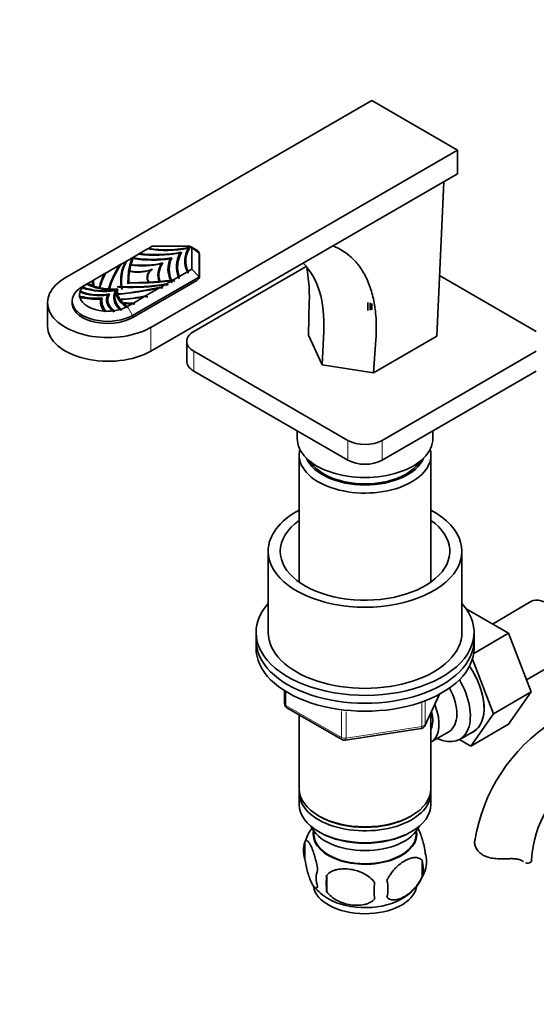
# Model space of a CAD drawing. Units: millimetres. Extents: x 0 to 1631, y 0 to 2115.
# Drawn here: x 1318 to 1425, y 323 to 526 of the extents above; entities that cross this region are included whole.
import ezdxf
from ezdxf import colors
from ezdxf.entities.mleader import LeaderData, LeaderLine
from ezdxf.math import Vec2, Vec3

# ---------------------------------------------------------------- set-up
doc = ezdxf.new("R2010")
doc.units = ezdxf.units.MM
doc.layers.add('DV6_Défaut', color=7, linetype='Continuous')
doc.layers.add('Défaut', color=7, linetype='Continuous')

# ---------------------------------------------------------------- blocks, each defined once
blk = doc.blocks.new('_DOT')
at = {"color": 0}
blk.add_line((0, 0), (-1, 0), dxfattribs=at)
at = {"color": 0, "const_width": 0.333}
blk.add_lwpolyline([(-0.1665, 0, 1), (0.1665, 0, 1)], format="xyb", close=True, dxfattribs=at)
blk = doc.blocks.new('SE5')
at = {"layer": 'DV6_Défaut', "color": 7, "linetype": 'Continuous', "lineweight": 35}
for p, q in [((1391.11, 508.94), (1327.82, 472.4)), ((1408.79, 498.73), (1391.11, 508.94)), ((1345.5, 462.19), (1408.79, 498.73)), ((1408.79, 498.73), (1408.79, 493.83)), ((1345.5, 457.29), (1408.79, 493.83)), ((1405.94, 492.19), (1404.54, 460.36)), ((1342.92, 477.28), (1341.9, 476.69)), ((1342.92, 477.28), (1343.12, 477.4)), ((1344.81, 478.37), (1343.12, 477.4)), ((1344.98, 478.47), (1344.82, 478.37)), ((1345.73, 478.9), (1344.98, 478.47)), ((1353.43, 478.9), (1345.73, 478.9)), ((1351.47, 477.48), (1351.65, 477.38)), ((1351.65, 477.38), (1351.82, 477.68)), ((1353.42, 478.42), (1353.26, 478.51)), ((1354.85, 478.2), (1353.79, 478.82)), ((1353.93, 474.17), (1353.93, 478.61)), ((1355.43, 477.39), (1355.43, 472.82)), ((1339.33, 475.21), (1339.05, 475.05)), ((1340.22, 475.72), (1339.34, 475.21)), ((1340.47, 475.87), (1340.23, 475.72)), ((1341.44, 476.42), (1340.47, 475.87)), ((1341.12, 475.04), (1341.56, 476.4)), ((1341.44, 476.42), (1341.62, 476.53)), ((1341.62, 476.53), (1341.86, 476.67)), ((1341.78, 476.37), (1341.69, 476.26)), ((1341.86, 476.67), (1341.9, 476.69)), ((1347.62, 475.26), (1347.8, 475.16)), ((1349.44, 476.3), (1349.61, 476.21)), ((1349.61, 476.21), (1349.79, 476.51)), ((1355.55, 472.69), (1355.55, 477.02)), ((1335.96, 473.26), (1333.67, 471.94)), ((1336.27, 473.44), (1335.96, 473.26)), ((1339.05, 475.05), (1336.19, 473.39)), ((1340.06, 474.98), (1339.98, 474.79)), ((1340.71, 471.3), (1340.85, 473.78)), ((1340.85, 473.78), (1340.83, 473.79)), ((1340.85, 473.79), (1340.83, 473.79)), ((1340.85, 473.79), (1341.12, 475.03)), ((1340.87, 473.75), (1340.85, 473.79)), ((1340.87, 473.75), (1340.85, 473.78)), ((1341.08, 473.77), (1341, 473.64)), ((1341.07, 473.74), (1341, 473.64)), ((1341.33, 473.75), (1341.08, 473.77)), ((1341.12, 475.03), (1341.11, 475.04)), ((1341.12, 475.04), (1341.11, 475.04)), ((1341.12, 475.03), (1341.12, 475.04)), ((1341.12, 475.03), (1341.12, 475.03)), ((1341.26, 473.7), (1341.33, 473.75)), ((1341.35, 475.06), (1341.28, 474.92)), ((1341.34, 475.01), (1341.28, 474.92)), ((1341.6, 475.09), (1341.35, 475.06)), ((1341.49, 474.99), (1341.6, 475.09)), ((1345.43, 473.99), (1345.51, 473.95)), ((1351.33, 472.66), (1353.02, 473.64)), ((1353.18, 473.73), (1353.93, 474.17)), ((1355.36, 472.66), (1353.93, 474.17)), ((1377.57, 474.75), (1354.34, 461.34)), ((1331.39, 470.62), (1332.43, 471.22)), ((1332.43, 471.22), (1332.48, 471.25)), ((1333.42, 471.79), (1332.48, 471.25)), ((1333.57, 471.88), (1333.42, 471.79)), ((1333.67, 471.94), (1333.57, 471.88)), ((1335.26, 471.44), (1335.23, 471.35)), ((1340.6, 471.27), (1340.71, 471.3)), ((1340.77, 471.27), (1340.72, 471.2)), ((1345.07, 471.35), (1340.77, 471.27)), ((1340.94, 471.46), (1340.83, 471.33)), ((1340.83, 471.33), (1341.05, 471.4)), ((1340.83, 471.33), (1340.83, 471.27)), ((1341.05, 471.4), (1340.95, 471.27)), ((1355.14, 472.41), (1341.72, 464.66)), ((1341.75, 464.23), (1354.95, 471.86)), ((1345.05, 471.48), (1345.01, 471.62)), ((1345.01, 471.62), (1345.04, 471.34)), ((1345.05, 471.48), (1345.05, 471.35)), ((1347.24, 471.5), (1345.08, 471.35)), ((1345.08, 471.34), (1345.08, 471.35)), ((1345.08, 471.34), (1345.08, 471.35)), ((1349.61, 471.75), (1347.24, 471.5)), ((1347.24, 471.5), (1347.24, 471.5)), ((1347.24, 471.5), (1347.24, 471.5)), ((1347.24, 471.5), (1347.24, 471.5)), ((1347.29, 471.64), (1347.28, 471.51)), ((1347.29, 471.64), (1347.34, 471.78)), ((1348.68, 471.13), (1349.64, 471.69)), ((1350.11, 471.96), (1351.12, 472.54)), ((1355.43, 472.82), (1355.43, 472.29)), ((1425.05, 461.34), (1405.09, 472.86)), ((1333.65, 470.74), (1333.61, 470.57)), ((1333.74, 470.87), (1333.65, 470.74)), ((1334.83, 470.39), (1334.85, 470.21)), ((1335, 470.51), (1334.9, 470.38)), ((1336.72, 470.1), (1336.74, 469.93)), ((1336.76, 468.85), (1336.93, 469.09)), ((1336.92, 470.22), (1336.8, 470.09)), ((1338.14, 469.78), (1338.32, 469.75)), ((1338.32, 469.75), (1338.39, 469.85)), ((1338.39, 469.85), (1338.46, 469.83)), ((1338.46, 469.83), (1338.64, 470.07)), ((1338.53, 470.54), (1339.02, 470.6)), ((1338.67, 469.01), (1338.89, 469.08)), ((1338.89, 469.08), (1338.81, 468.97)), ((1339.02, 470.6), (1338.92, 470.51)), ((1339.02, 470.6), (1339.34, 470.59)), ((1339.56, 470.29), (1339.45, 470.01)), ((1339.53, 470.48), (1339.56, 470.29)), ((1344.39, 468.66), (1347.26, 470.31)), ((1347.54, 470.47), (1348.43, 470.99)), ((1324.16, 467.3), (1324.16, 462.4)), ((1329.25, 467.64), (1329.25, 466.74)), ((1330.69, 468.43), (1330.78, 468.52)), ((1330.81, 468.42), (1330.69, 468.43)), ((1330.78, 468.52), (1331.03, 468.56)), ((1331.03, 468.56), (1330.82, 468.41)), ((1335.08, 468.01), (1335.25, 467.98)), ((1335.25, 467.98), (1335.43, 468.22)), ((1336.58, 468.88), (1336.76, 468.85)), ((1339.17, 467.91), (1339.4, 467.97)), ((1339.4, 467.97), (1339.32, 467.88)), ((1339.79, 467.19), (1340.03, 467.24)), ((1340.03, 467.24), (1339.9, 467.11)), ((1340.68, 466.51), (1341.62, 467.06)), ((1341.87, 467.2), (1344.16, 468.52)), ((1378.18, 467.61), (1378.02, 460.55)), ((1390.25, 467.28), (1390.25, 465.68)), ((1390.74, 467.21), (1390.74, 465.74)), ((1391.12, 467.13), (1391.12, 465.83)), ((1335.96, 465.54), (1335.93, 465.4)), ((1336.03, 465.68), (1335.96, 465.54)), ((1340.68, 466.46), (1340.68, 466.51)), ((1380.85, 454.44), (1381.18, 461.41)), ((1352.87, 459.29), (1352.87, 455.21)), ((1380.85, 454.44), (1378.02, 460.55)), ((1404.54, 460.36), (1391.45, 452.8)), ((1391.45, 452.8), (1391.93, 459.68)), ((1354.34, 457.25), (1386.16, 438.88)), ((1393.23, 438.88), (1425.05, 457.25)), ((1354.34, 453.17), (1386.16, 434.8)), ((1380.85, 454.44), (1391.45, 452.8)), ((1393.23, 434.8), (1425.05, 453.17)), ((1375.69, 440.84), (1375.69, 439.29)), ((1403.69, 439.29), (1403.69, 440.84)), ((1376.09, 435.86), (1376.09, 409.66)), ((1403.29, 409.66), (1403.29, 435.86)), ((1369.69, 416.02), (1369.69, 399.28)), ((1409.69, 399.28), (1409.69, 416.02)), ((1419.3, 399.09), (1410.57, 404.13)), ((1423.94, 405.62), (1415.97, 401.01)), ((1367.19, 399.28), (1367.19, 397.65)), ((1412.12, 394.94), (1419.3, 399.09)), ((1412.19, 397.65), (1412.19, 399.28)), ((1423.96, 386.99), (1419.3, 399.09)), ((1367.19, 397.65), (1367.19, 396.02)), ((1412.19, 396.02), (1412.19, 397.65)), ((1416.18, 382.49), (1411.85, 393.75)), ((1423, 389.49), (1430.69, 393.93)), ((1373.08, 387.26), (1373.08, 384.62)), ((1402.03, 380.01), (1405.05, 386.52)), ((1416.18, 382.49), (1423.96, 386.99)), ((1419.28, 380.32), (1423.96, 386.99)), ((1373.58, 383.75), (1385.01, 377.15)), ((1376.09, 382.3), (1376.09, 367.03)), ((1403.29, 367.03), (1403.29, 382.73)), ((1411.5, 375.83), (1416.18, 382.49)), ((1411.5, 375.83), (1419.28, 380.32)), ((1385.66, 377.03), (1401.28, 379.45)), ((1403.31, 376.68), (1406.99, 378.8)), ((1409.26, 377.22), (1412.09, 378.86)), ((1409.17, 377.18), (1411.5, 375.83)), ((1376.09, 366.21), (1376.09, 363.76)), ((1403.29, 363.76), (1403.29, 366.21)), ((1380.08, 361.48), (1380.43, 361.27)), ((1398.96, 361.27), (1399.31, 361.48)), ((1379.11, 358.31), (1379.15, 357.45)), ((1380.08, 358.21), (1380.43, 358.01)), ((1398.96, 358.01), (1399.31, 358.21)), ((1400.23, 357.45), (1400.28, 358.31)), ((1377.26, 356.02), (1377.26, 352.59)), ((1401.45, 352.28), (1401.45, 348.85)), ((1381.77, 349.23), (1381.77, 345.8))]:
    blk.add_line(p, q, dxfattribs=at)
at = {"layer": 'DV6_Défaut', "color": 7, "linetype": 'Continuous', "lineweight": 18}
for p, q in [((1353.93, 478.61), (1355.43, 477.39)), ((1355.14, 471.98), (1355.14, 472.41)), ((1341.72, 464.66), (1340.68, 466.46)), ((1341.72, 464.66), (1341.72, 464.21)), ((1345.5, 462.19), (1345.5, 457.29)), ((1354.34, 457.25), (1354.34, 453.17)), ((1386.16, 434.8), (1386.16, 438.88)), ((1393.23, 438.88), (1393.23, 434.8)), ((1373.37, 387.07), (1373.37, 384.21)), ((1402.09, 380.28), (1404.96, 386.47)), ((1373.37, 384.21), (1384.8, 377.61)), ((1401.38, 379.88), (1401.38, 384.79)), ((1402.09, 385.06), (1402.09, 380.28)), ((1384.8, 377.61), (1384.8, 382.99)), ((1385.77, 382.9), (1385.77, 377.46)), ((1385.77, 377.46), (1401.38, 379.88))]:
    blk.add_line(p, q, dxfattribs=at)
at = {"layer": 'DV6_Défaut', "color": 7, "linetype": 'Continuous', "lineweight": 35}
for centre, radius, start, end in [((1357.11, 474.41), 6.21, 151.4829, 200.5008), ((1357.3, 475.67), 4.74, 148.0302, 209.6107), ((1347.81, 471.8), 8.39, 151.0199, 188.4086), ((1353.52, 471.62), 12.7, 158.5972, 181.2036), ((1328.68, 463.96), 17.91, 43.3628, 44.0058), ((1285.38, 460.22), 58.56, 15.8938, 16.1678), ((1354.86, 471.16), 14.11, 157.0376, 158.8318), ((1229.68, 537.14), 127.49, 331.4745, 331.604), ((1354.42, 474.01), 5.28, 155.4358, 206.7372), ((1344.52, 468.23), 9.93, 149.5451, 167.4074), ((1344.77, 468.16), 10.05, 148.6202, 166.4861), ((1347.93, 471.58), 8.59, 158.012, 188.3305), ((1351.04, 472.82), 4, 154.5528, 200.253), ((1278.47, 433.08), 84.87, 28.313, 28.547), ((1416.85, 473.41), 63.67, 179.7089, 180.0693), ((1343.61, 451.86), 22.36, 120.0021, 120.5674), ((1332.25, 471.08), 0.0336, 84.7399, 100.3461), ((1337.04, 471.42), 3.51, 172.5576, 194.6856), ((1355.1, 464.29), 19.14, 157.8283, 162.9731), ((1341.64, 511.44), 40.92, 267.0212, 279.902), ((1341.74, 534.57), 63.31, 268.9667, 269.0691), ((1313.01, 452.47), 33.5, 34.0789, 34.1978), ((1319.75, 453.79), 27.3, 39.4521, 39.8208), ((1352.93, 471.87), 12.23, 182.7908, 183.0971), ((1335.71, 467.85), 9.96, 20.5577, 21.3511), ((1323.47, 459.67), 26.56, 26.4668, 26.775), ((1368.75, 512.76), 46.22, 244.2539, 244.7751), ((1322.85, 454.83), 31.67, 32.0422, 32.5714), ((1343.35, 466.72), 8.03, 37.7623, 38.852), ((1275.11, 424.79), 88.05, 31.9535, 32.1791), ((1316.41, 482.79), 35.11, 341.465, 341.945), ((1305.24, 516.92), 63.47, 314.4727, 314.6547), ((1355.44, 474.42), 6.38, 205.8655, 208.3073), ((1395.35, 469.24), 45.57, 176.8046, 177.2876), ((1353.43, 512.71), 41.09, 264.9914, 265.7829), ((1438.66, 590.32), 147.82, 233.1967, 233.3428), ((1256.69, 422.83), 106.72, 27.5756, 27.7618), ((1402.77, 467.41), 51.71, 174.1676, 174.6396), ((1345.54, 451.31), 23.46, 128.5688, 129.1065), ((1330.46, 461.79), 7.72, 87.0032, 87.8764), ((1351.61, 442.54), 34.43, 125.8068, 126.2006), ((1332.08, 467.28), 3.16, 103.3397, 104.9438), ((1351.52, 478.37), 19.53, 202.8388, 203.5334), ((1288.3, 483.73), 48.47, 343.7998, 344.0056), ((1344.72, 467.97), 10.07, 165.8513, 167.3346), ((1293.26, 486.2), 46.42, 339.4793, 339.694), ((1338.39, 484.77), 14.92, 267.5818, 269.9863), ((1340.22, 468.94), 2.05, 153.6031, 162.1291), ((1309.02, 459.24), 32.38, 20.0302, 20.5073), ((1328.17, 464.76), 12.57, 26.3136, 27.1044), ((1300.28, 482.67), 41.05, 342.5142, 342.8707), ((1312.35, 487.42), 32.03, 327.7608, 328.0693), ((1347.61, 471.63), 8.27, 188.9961, 190.7528), ((1346.96, 516.6), 46.29, 270.364, 271.243), ((1374.87, 545.98), 80.3, 250.101, 250.4249), ((1350.25, 496.69), 25.77, 265.9357, 267.3361), ((1338.5, 467.48), 3.29, 171.3264, 219.3543), ((1318.92, 485.11), 25.48, 320.4126, 320.8035), ((1327.09, 484.96), 19.76, 305.4793, 305.9133), ((1323.79, 480.95), 20.16, 319.2311, 319.7196), ((1325.63, 488.57), 24.75, 302.8574, 303.2427), ((1336.4, 508.36), 40.59, 273.9502, 281.0285), ((1336.44, 507.95), 40.09, 274.2349, 281.4468), ((1324.67, 480.96), 20.45, 317.2171, 317.6959), ((1334.08, 490.98), 24.56, 283.1791, 283.6606), ((1345.75, 483.65), 17.1, 256.0484, 257.7473), ((1304.53, 431.48), 51.68, 43.3345, 43.7296), ((1345.27, 491.74), 23.25, 267.2629, 268.8772), ((1354.09, 494.84), 27.92, 249.6823, 250.6123), ((1352.38, 482.85), 23.98, 226.1692, 226.6876), ((1415.53, 558.65), 121.35, 230.0823, 230.2321), ((1328.95, 465.67), 8.96, 358.1242, 359.6242), ((1311.72, 436.44), 40.21, 46.6474, 47.0324), ((1323.83, 466.21), 15.5, 358.0321, 358.9417), ((1300.43, 399.61), 77.85, 58.8688, 59.0696), ((1321.65, 466.51), 19.03, 359.1831, 359.846), ((1374.08, 384.62), 1, 180, 240), ((1401.12, 380.43), 1, 300, 335.1039), ((1447.69, 350.67), 35.77, 122.6141, 170.9317), ((1401.12, 380.43), 1, 278.794, 300), ((1385.51, 378.02), 1, 240, 278.794), ((1447.64, 350.8), 23.65, 123.9978, 176.0022), ((1386.8, 353.22), 9.9, 142.9375, 165.5636), ((1382.17, 354.31), 5.21, 160.7609, 199.2391), ((1397.12, 352.03), 5.29, 341.0886, 18.9114), ((1394.81, 350.56), 6.86, 345.5086, 14.4914), ((1384.69, 348.59), 5.08, 160.2544, 199.7456), ((1392.27, 353.38), 10.32, 301.2263, 344.4755), ((1400.6, 347.52), 18.91, 174.7965, 185.2035), ((1407.52, 345.99), 15.95, 173.8261, 186.1739), ((1387.56, 346.38), 6.86, 345.5143, 14.4857), ((1387.27, 353.3), 10.35, 218.4163, 240.9898)]:
    blk.add_arc(centre, radius, start, end, dxfattribs=at)
for centre, major_axis, ratio, start_param, end_param in [((1346.48, 487.56), (18.17, 0), 0.57735, 4.515028, 4.990378), ((1346.48, 487.56), (17.93, 0), 0.57735, 4.52389, 5.014756), ((1348.67, 485.89), (13.58, 0), 0.57735, 4.424649, 5.057153), ((1348.67, 485.89), (13.37, 0), 0.57735, 4.433017, 5.090975), ((1368.94, 474.6), (18.17, 0), 0.57735, 2.863604, 3.338954), ((1368.94, 474.6), (17.93, 0), 0.57735, 2.839226, 3.330091), ((1366.04, 475.86), (13.58, 0), 0.57735, 2.796828, 3.429333), ((1366.04, 475.86), (13.37, 0), 0.57735, 2.763006, 3.420965), ((1353.43, 478.61), (0.5, 0), 0.57735, 0, 1.570796), ((1353.43, 477.39), (-2, 0), 0.57735, 3.141593, 3.926991), ((1353.5, 477.02), (2.05, 0), 0.57735, 0, 0.344346), ((1382.64, 465.53), (-46.44, 0), 0.57735, 5.913955, 6.107615), ((1363.47, 471.8), (24.21, 0), 0.57735, 2.857316, 3.228721), ((1343.72, 481.46), (11.42, 0), 0.57735, 4.502038, 5.060255), ((1377.28, 471.86), (-36.35, 0), 0.57735, -0.2162, -0.153093), ((1343.72, 481.46), (11.22, 0), 0.57735, 4.521869, 5.10063), ((1345.81, 484.95), (15.41, 0), 0.57735, 4.447231, 4.949618), ((1345.81, 484.95), (15.16, 0), 0.57735, 4.446468, 4.977778), ((1358.36, 473.01), (11.42, 0), 0.57735, 2.793727, 3.351943), ((1358.36, 473.01), (11.22, 0), 0.57735, 2.753351, 3.332113), ((1364.42, 474.21), (15.41, 0), 0.57735, 2.904364, 3.40675), ((1364.42, 474.21), (15.16, 0), 0.57735, 2.876204, 3.407514), ((1353.5, 475.39), (2.05, 0), 0.57735, 0, 0.34327), ((1359.22, 450.12), (-15.55, -26.93), 0.57735, 2.301566, 2.993091), ((1382.64, 465.53), (-46.6, 0), 0.57735, 5.921804, 6.112761), ((1377.28, 471.86), (36.35, 0), 0.57735, 3.05225, 3.160629), ((1342.77, 476.59), (5.23, 0), 0.57735, 4.381327, 5.245999), ((1377.28, 471.86), (-36.35, 0), 0.57735, -0.150237, -0.090946), ((1342.77, 476.59), (5.12, 0), 0.57735, 4.426415, 5.340649), ((1349.93, 472.46), (5.23, 0), 0.57735, 2.607983, 3.472655), ((1349.93, 472.46), (5.12, 0), 0.57735, 2.513332, 3.427567), ((1336.66, 467.3), (12.5, 0), 0.57735, 2.356194, 5.497787), ((1336.55, 468.87), (-5.8, 0), 0.57735, -0.734535, -0.499085), ((1337.85, 474.67), (-8.33, 0), 0.57735, 0.832778, 1.560344), ((1337.85, 474.67), (-8, 0), 0.57735, 0.833772, 0.998371), ((1343.93, 471.63), (10.52, 0), 0.57735, 3.114081, 3.280659), ((1343.93, 471.63), (10.28, 0), 0.57735, 3.089256, 3.269199), ((1341.74, 492.38), (36.35, 0), 0.57735, 4.693353, 4.801732), ((1341.74, 492.38), (36.35, 0), 0.57735, -1.47985, -1.420559), ((1341.74, 492.38), (36.35, 0), 0.57735, -1.417703, -1.354596), ((1353.5, 472.69), (-2.05, 0), 0.57735, 2.356194, 3.141593), ((1354.43, 473.64), (0.71, -1.22), 0.57735, 0, 0.392699), ((1354.43, 473.64), (-0.953, 0.953), 0.317837, 3.056633, 3.449333), ((1336.55, 467.64), (7.3, 0), 0.57735, 2.356194, 5.497787), ((1336.55, 468.87), (5.8, 0), 0.57735, 2.949712, 3.244234), ((1334.81, 472.51), (-6.54, 0), 0.57735, 0.922502, 1.84513), ((1336.55, 468.87), (-5.8, 0), 0.57735, 5.823671, 6.047506), ((1334.81, 472.51), (-6.31, 0), 0.57735, 0.905547, 1.914329), ((1335.83, 474.36), (-8.26, 0), 0.57735, 0.998386, 1.854587), ((1335.83, 474.36), (-8.03, 0), 0.57735, 0.995728, 1.814313), ((1337.85, 474.67), (-8, 0), 0.57735, 1.01834, 1.183347), ((1337.85, 474.67), (-8, 0), 0.57735, 1.192658, 1.428559), ((1342.87, 467.86), (6.31, 0), 0.57735, 2.79806, 3.806842), ((1337.85, 474.67), (-8, 0), 0.57735, 1.438837, 1.669545), ((1346.07, 468.45), (8.26, 0), 0.57735, 2.857802, 3.714003), ((1346.07, 468.45), (8.03, 0), 0.57735, 2.898076, 3.71666), ((1346.6, 469.62), (-8.33, 0), 0.57735, 0.010453, 0.738018), ((1341.64, 484.4), (-24.21, 0), 0.57735, 1.442165, 1.476635), ((1346.6, 469.62), (8, 0), 0.57735, 3.042844, 3.273552), ((1330.78, 495.48), (46.6, 0), 0.57735, 4.882813, 5.07377), ((1330.78, 495.48), (46.44, 0), 0.57735, 4.88796, 5.08162), ((1363.47, 471.8), (-24.21, 0), 0.57735, 0.09416, 0.128631), ((1341.64, 484.4), (-24.21, 0), 0.57735, 1.483668, 1.855073), ((1336.55, 467.23), (7.35, 0), 0.57735, 3.02274, 5.497787), ((1336.55, 468.87), (-5.8, 0), 0.57735, 0.134653, 1.436143), ((1334.37, 473.25), (-9.1, 0), 0.57735, 1.168216, 1.648311), ((1334.37, 473.25), (-8.78, 0), 0.57735, 1.179893, 1.691587), ((1344.15, 467.61), (9.1, 0), 0.57735, 3.064078, 3.544173), ((1344.15, 467.61), (8.78, 0), 0.57735, 3.020802, 3.532496), ((1342.87, 467.86), (6.54, 0), 0.57735, 2.867259, 3.789887), ((1346.6, 469.62), (-8, 0), 0.57735, 0.142237, 0.378139), ((1346.6, 469.62), (-8, 0), 0.57735, 0.387449, 0.552457), ((1346.6, 469.62), (-8, 0), 0.57735, 0.572425, 0.737025), ((1341.33, 473.13), (-10.52, 0), 0.57735, 1.43173, 1.598308), ((1341.33, 473.13), (-10.28, 0), 0.57735, 1.44319, 1.623133), ((1336.55, 468.87), (-5.8, 0), 0.57735, 1.468155, 1.762677), ((1336.55, 468.87), (5.8, 0), 0.57735, 4.948069, 5.171903), ((1336.55, 468.87), (5.8, 0), 0.57735, -1.071712, -0.836262), ((1336.66, 462.4), (12.5, 0), 0.57735, 3.141593, 5.497787), ((1357.87, 459.29), (5, 0), 0.57735, 2.356194, 3.926991), ((1357.87, 455.21), (5, 0), 0.57735, 3.141593, 3.926991), ((1389.69, 439.29), (-14, 0), 0.57735, 0, 3.141593), ((1389.69, 440.92), (-5, 0), 0.57735, 0.785398, 2.356194), ((1389.69, 435.86), (-13.6, 0), 0.57735, 6.132579, 6.283185), ((1389.69, 435.86), (-13.6, 0), 0.57735, 0, 3.292199), ((1389.69, 436.84), (12.4, 0), 0.57735, 3.374061, 6.050717), ((1389.69, 436.84), (5, 0), 0.57735, 3.926991, 5.497787), ((1389.69, 436.84), (12, 0), 0.57735, 3.482043, 5.942735), ((1389.69, 416.02), (-20, 0), 0.57735, 5.460152, 6.283185), ((1389.69, 416.02), (-20, 0), 0.57735, 0, 3.964626), ((1389.69, 416.02), (-17.5, 0), 0.57735, 5.602502, 6.283185), ((1389.69, 416.02), (-17.5, 0), 0.57735, 0, 3.822276), ((1427.31, 399.77), (3.38, -5.85), 0.57735, 0, 3.141593), ((1389.69, 399.28), (-22.5, 0), 0.57735, 5.807303, 6.283185), ((1389.69, 399.28), (-22.5, 0), 0.57735, 0, 3.617475), ((1389.69, 399.28), (-20, 0), 0.57735, 0, 3.141593), ((1389.69, 397.65), (-22.5, 0), 0.57735, 0, 3.141593), ((1389.69, 397.65), (-22.5, 0), 0.57735, 0, 3.141593), ((1389.69, 396.02), (-22.5, 0), 0.57735, 0, 3.141593), ((1406.84, 387.95), (-5.25, 9.09), 0.57735, 3.141593, 4.861368), ((1406.81, 387.93), (5.27, -9.14), 0.57735, 0, 1.718387), ((1404.01, 386.32), (-5.25, 9.09), 0.57735, 2.437045, 4.729866), ((1402.99, 385.73), (-4, 6.93), 0.57735, 3.141593, 4.67825), ((1399.31, 383.6), (-4, 6.93), 0.57735, 3.141593, 4.499263), ((1399.31, 383.6), (-3.08, 5.33), 0.57735, 3.514149, 4.275128), ((1406.81, 387.93), (5.27, -9.14), 0.57735, 6.185788, 6.283185), ((1389.69, 367.03), (13.6, 0), 0.57735, 3.141593, 6.283185), ((1389.69, 366.21), (-13.6, 0), 0.57735, 6.231169, 6.283185), ((1389.69, 366.21), (-13.6, 0), 0.57735, 0, 3.193609), ((1389.69, 363.76), (13.6, 0), 0.57735, 3.141593, 6.283185), ((1389.69, 366.62), (-13.1, 0), 0.57735, 0.785398, 2.356194), ((1389.69, 360.91), (11.5, 0), 0.57735, 3.391996, 6.032782), ((1389.69, 357.64), (-10.7, 0), 0.57735, 0, 3.259496), ((1389.69, 357.64), (-10.7, 0), 0.57735, 6.165281, 6.283185), ((1389.69, 357.64), (10.54, 0), 0.57735, 3.172471, 6.252307), ((1389.69, 363.36), (-13.1, 0), 0.57735, 0.785398, 2.356194), ((1418.04, 352.45), (-6, 0), 0.57735, 3.069876, 3.136235), ((1389.69, 347.43), (-10.7, 0), 0.57735, 0.095736, 3.029884), ((1389.69, 348.69), (-10.7, 0), 0.57735, 0.785398, 2.408562)]:
    blk.add_ellipse(centre, major_axis=major_axis, ratio=ratio, start_param=start_param, end_param=end_param, dxfattribs=at)
at = {"layer": 'DV6_Défaut', "color": 7, "linetype": 'Continuous', "lineweight": 18}
for centre, major_axis, ratio, start_param, end_param in [((1374.08, 384.62), (1, 0), 0.57735, 3.141593, 3.926991), ((1374.08, 384.62), (0.5, 0.866), 0.57735, 2.356194, 3.141593), ((1401.12, 380.43), (-0.153, 0.988), 0.211325, 3.141593, 4.080475), ((1401.12, 380.43), (1, 0), 0.57735, 4.974188, 6.021386), ((1401.12, 380.43), (-0.907, 0.421), 0.788675, 3.141593, 3.492472), ((1385.51, 378.02), (-1, 0), 0.57735, 0.785398, 1.832596), ((1385.51, 378.02), (0.5, 0.866), 0.57735, 2.356194, 3.141593), ((1385.51, 378.02), (-0.153, 0.988), 0.211325, 3.141593, 4.080475)]:
    blk.add_ellipse(centre, major_axis=major_axis, ratio=ratio, start_param=start_param, end_param=end_param, dxfattribs=at)
at = {"layer": 'DV6_Défaut', "color": 7, "linetype": 'Continuous', "lineweight": 35}
for points, knots in [([(1391.93, 459.68), (1392.02, 461.06), (1392.04, 462.39), (1391.92, 464.91), (1391.78, 466.1), (1391.37, 468.35), (1391.1, 469.41), (1390.42, 471.39), (1390.02, 472.3), (1389.09, 473.99), (1388.56, 474.76), (1387.4, 476.14), (1386.76, 476.76), (1385.37, 477.83), (1384.62, 478.28), (1383.55, 478.78), (1383.29, 478.89), (1383.01, 478.99)], [0, 0, 0, 0, 0.136465, 0.136465, 0.272931, 0.272931, 0.409396, 0.409396, 0.545861, 0.545861, 0.682327, 0.682327, 0.818792, 0.818792, 0.955257, 0.955257, 1, 1, 1, 1]), ([(1377.7, 474.27), (1377.85, 473.44), (1377.97, 472.58), (1378.17, 470.39), (1378.22, 469.03), (1378.18, 467.61)], [0, 0, 0, 0, 0.407921, 0.407921, 1, 1, 1, 1]), ([(1344.82, 471.82), (1344.75, 472.09), (1344.74, 472.36), (1344.81, 472.68), (1344.83, 472.73), (1344.84, 472.79)], [0, 0, 0, 0, 0.831296, 0.831296, 1, 1, 1, 1]), ([(1338.32, 469.75), (1338.09, 469.35), (1337.96, 468.93), (1337.9, 468.09), (1337.97, 467.66), (1338.3, 466.84), (1338.56, 466.44), (1339.04, 465.94), (1339.18, 465.81), (1339.32, 465.68)], [0, 0, 0, 0, 0.29752, 0.29752, 0.595041, 0.595041, 0.892561, 0.892561, 1, 1, 1, 1]), ([(1338.46, 469.83), (1338.4, 469.37), (1338.46, 468.89), (1338.82, 467.98), (1339.12, 467.54), (1339.85, 466.81), (1340.23, 466.51), (1340.68, 466.24)], [0, 0, 0, 0, 0.358011, 0.358011, 0.716022, 0.716022, 1, 1, 1, 1]), ([(1336.76, 468.85), (1336.56, 468.5), (1336.46, 468.13), (1336.45, 467.4), (1336.53, 467.03), (1336.89, 466.32), (1337.17, 465.99), (1337.64, 465.58), (1337.77, 465.47), (1337.9, 465.38)], [0, 0, 0, 0, 0.29911, 0.29911, 0.59822, 0.59822, 0.89733, 0.89733, 1, 1, 1, 1]), ([(1400.5, 359.12), (1400.6, 358.95), (1400.7, 358.76), (1400.93, 358.27), (1401.05, 357.96), (1401.24, 357.45), (1401.3, 357.27), (1401.42, 356.89), (1401.48, 356.69), (1401.66, 356.08), (1401.77, 355.64), (1401.97, 354.71), (1402.06, 354.23), (1402.13, 353.74)], [0, 0, 0, 0, 0.166369, 0.166369, 0.374777, 0.374777, 0.478981, 0.478981, 0.583185, 0.583185, 0.791592, 0.791592, 1, 1, 1, 1]), ([(1377.26, 356.02), (1377.33, 356.2), (1377.42, 356.3), (1377.57, 356.35), (1377.62, 356.35), (1377.73, 356.31), (1377.79, 356.28), (1377.96, 356.14), (1378.08, 356), (1378.33, 355.61), (1378.46, 355.38), (1378.71, 354.83), (1378.84, 354.52), (1379.02, 354.01), (1379.08, 353.83), (1379.21, 353.45), (1379.27, 353.25), (1379.44, 352.64), (1379.55, 352.2), (1379.75, 351.27), (1379.84, 350.8), (1379.91, 350.31)], [0, 0, 0, 0, 0.125, 0.125, 0.1875, 0.1875, 0.25, 0.25, 0.375, 0.375, 0.5, 0.5, 0.625, 0.625, 0.6875, 0.6875, 0.75, 0.75, 0.875, 0.875, 1, 1, 1, 1]), ([(1419.13, 352.6), (1418.66, 352.58), (1418.2, 352.56), (1417.28, 352.57), (1416.82, 352.6), (1415.94, 352.7), (1415.52, 352.78), (1414.72, 353.02), (1414.36, 353.17), (1413.69, 353.55), (1413.41, 353.78), (1413.05, 354.15), (1412.94, 354.28), (1412.75, 354.55), (1412.67, 354.69), (1412.53, 354.97), (1412.47, 355.11), (1412.39, 355.4), (1412.35, 355.55), (1412.3, 355.97), (1412.31, 356.24), (1412.38, 356.5)], [0, 0, 0, 0, 0.125, 0.125, 0.25, 0.25, 0.375, 0.375, 0.5, 0.5, 0.625, 0.625, 0.6875, 0.6875, 0.75, 0.75, 0.8125, 0.8125, 0.875, 0.875, 1, 1, 1, 1]), ([(1379.91, 346.87), (1379.84, 346.69), (1379.75, 346.59), (1379.6, 346.55), (1379.55, 346.55), (1379.44, 346.58), (1379.38, 346.61), (1379.21, 346.75), (1379.09, 346.9), (1378.84, 347.28), (1378.71, 347.52), (1378.46, 348.07), (1378.33, 348.37), (1378.15, 348.89), (1378.09, 349.07), (1377.96, 349.45), (1377.9, 349.64), (1377.73, 350.26), (1377.62, 350.69), (1377.42, 351.62), (1377.33, 352.1), (1377.26, 352.59)], [0, 0, 0, 0, 0.125, 0.125, 0.1875, 0.1875, 0.25, 0.25, 0.375, 0.375, 0.5, 0.5, 0.625, 0.625, 0.6875, 0.6875, 0.75, 0.75, 0.875, 0.875, 1, 1, 1, 1]), ([(1394.2, 348.1), (1394.3, 348.32), (1394.41, 348.54), (1394.65, 348.97), (1394.78, 349.18), (1395.19, 349.79), (1395.49, 350.16), (1395.97, 350.67), (1396.13, 350.84), (1396.46, 351.14), (1396.63, 351.29), (1397.14, 351.69), (1397.48, 351.93), (1398.18, 352.33), (1398.52, 352.49), (1399.2, 352.73), (1399.53, 352.81), (1400.01, 352.84), (1400.16, 352.84), (1400.46, 352.82), (1400.6, 352.79), (1401.01, 352.65), (1401.25, 352.5), (1401.45, 352.28)], [0, 0, 0, 0, 0.0625, 0.0625, 0.125, 0.125, 0.25, 0.25, 0.3125, 0.3125, 0.375, 0.375, 0.5, 0.5, 0.625, 0.625, 0.75, 0.75, 0.8125, 0.8125, 0.875, 0.875, 1, 1, 1, 1]), ([(1422.13, 352.16), (1421.97, 352.27), (1421.79, 352.35), (1421.47, 352.46), (1421.36, 352.49), (1421.12, 352.53), (1420.99, 352.55), (1420.73, 352.58), (1420.6, 352.6), (1420.32, 352.61), (1420.18, 352.62), (1419.74, 352.62), (1419.44, 352.61), (1419.13, 352.6)], [0, 0, 0, 0, 0.25, 0.25, 0.375, 0.375, 0.5, 0.5, 0.625, 0.625, 0.75, 0.75, 1, 1, 1, 1]), ([(1424.03, 352.2), (1424, 352.04), (1423.92, 351.91), (1423.7, 351.74), (1423.55, 351.69), (1423.21, 351.68), (1423.03, 351.71), (1422.83, 351.78)], [0, 0, 0, 0, 0.3407516, 0.3407516, 0.6815032, 0.6815032, 1, 1, 1, 1]), ([(1381.77, 349.23), (1382.03, 349.53), (1382.36, 349.77), (1382.92, 350.05), (1383.11, 350.13), (1383.52, 350.27), (1383.73, 350.33), (1384.38, 350.46), (1384.84, 350.51), (1385.77, 350.52), (1386.24, 350.48), (1387.19, 350.34), (1387.66, 350.23), (1388.35, 350.01), (1388.58, 349.92), (1389.04, 349.74), (1389.26, 349.63), (1389.91, 349.29), (1390.32, 349.03), (1391.07, 348.42), (1391.4, 348.08), (1391.67, 347.7)], [0, 0, 0, 0, 0.125, 0.125, 0.1875, 0.1875, 0.25, 0.25, 0.375, 0.375, 0.5, 0.5, 0.625, 0.625, 0.6875, 0.6875, 0.75, 0.75, 0.875, 0.875, 1, 1, 1, 1]), ([(1401.45, 348.85), (1401.26, 348.4), (1401.01, 347.97), (1400.47, 347.16), (1400.16, 346.78), (1399.53, 346.1), (1399.2, 345.8), (1398.51, 345.25), (1398.17, 345.01), (1397.48, 344.61), (1397.13, 344.45), (1396.45, 344.21), (1396.12, 344.14), (1395.65, 344.1), (1395.49, 344.1), (1395.19, 344.13), (1395.05, 344.16), (1394.64, 344.29), (1394.39, 344.44), (1394.2, 344.66)], [0, 0, 0, 0, 0.125, 0.125, 0.25, 0.25, 0.375, 0.375, 0.5, 0.5, 0.625, 0.625, 0.75, 0.75, 0.8125, 0.8125, 0.875, 0.875, 1, 1, 1, 1]), ([(1391.67, 344.27), (1391.4, 343.98), (1391.08, 343.74), (1390.52, 343.46), (1390.32, 343.38), (1389.91, 343.24), (1389.7, 343.18), (1389.05, 343.04), (1388.59, 343), (1387.66, 342.99), (1387.19, 343.02), (1386.24, 343.17), (1385.77, 343.28), (1385.08, 343.5), (1384.85, 343.58), (1384.4, 343.77), (1384.17, 343.87), (1383.52, 344.21), (1383.11, 344.47), (1382.36, 345.09), (1382.03, 345.43), (1381.77, 345.8)], [0, 0, 0, 0, 0.125, 0.125, 0.1875, 0.1875, 0.25, 0.25, 0.375, 0.375, 0.5, 0.5, 0.625, 0.625, 0.6875, 0.6875, 0.75, 0.75, 0.875, 0.875, 1, 1, 1, 1])]:
    blk.add_open_spline(points, degree=3, knots=knots, dxfattribs=at)
for points, degree in [([(1341.56, 476.4), (1341.5, 476.41), (1341.44, 476.42)], 2), ([(1341.83, 476.51), (1341.87, 476.6), (1341.9, 476.69)], 2), ([(1345.08, 471.34), (1345.07, 471.34), (1345.07, 471.35)], 2), ([(1349.64, 471.69), (1349.62, 471.72), (1349.61, 471.75)], 2), ([(1350.11, 471.96), (1349.95, 471.93), (1349.79, 471.91)], 2), ([(1422.4, 351.99), (1422.31, 352.04), (1422.22, 352.09), (1422.13, 352.16)], 3)]:
    blk.add_open_spline(points, degree=degree, dxfattribs=at)

msp = doc.modelspace()

# ---------------------------------------------------------------- block references
at = {"layer": 'Défaut'}
msp.add_blockref('SE5', (0, 0), dxfattribs=at)

# ---------------------------------------------------------------- leaders
at = {"layer": 'Défaut', "color": 7, "linetype": 'Continuous', "lineweight": 18}
ml = msp.add_multileader_mtext('Standard', dxfattribs=at)
ml.set_content('{\\pxsm0.9;\\fSolid Edge ISO|b1||i0||c0|p34;\\W1.;19/12/2016\\P}', color=256)
ml.set_leader_properties()
ml.set_arrow_properties(name='DOT')
ml.build(insert=Vec2(0, 0))
ml.multileader.update_dxf_attribs({"leader_type": 0, "dogleg_length": 0, "arrow_head_size": 12})
ctx = ml.context
ctx.base_point, ctx.char_height, ctx.arrow_head_size, ctx.landing_gap_size = Vec3(1259.28, 2108.22), 12, 12, 4.2
notes = []
notes.append((ctx, [(0, (0, 0, 0), (0, 0), (1, 0), 1, [])]))
ctx.mtext.insert = Vec3(1261.28, 2114.34)
for ctx, leaders in notes:
    for number, flags, end, landing, length, lines in leaders:
        leader = LeaderData()
        leader.index, (leader.has_last_leader_line, leader.has_dogleg_vector, leader.attachment_direction) = number, flags
        leader.last_leader_point, leader.dogleg_vector, leader.dogleg_length = Vec3(end), Vec3(landing), length
        for number, points, colour, breaks in lines:
            line = LeaderLine()
            line.index, line.vertices, line.color, line.breaks = number, Vec3.list(points), colors.encode_raw_color(colour), breaks
            leader.lines.append(line)
        ctx.leaders.append(leader)

doc.saveas('drawing.dxf')
